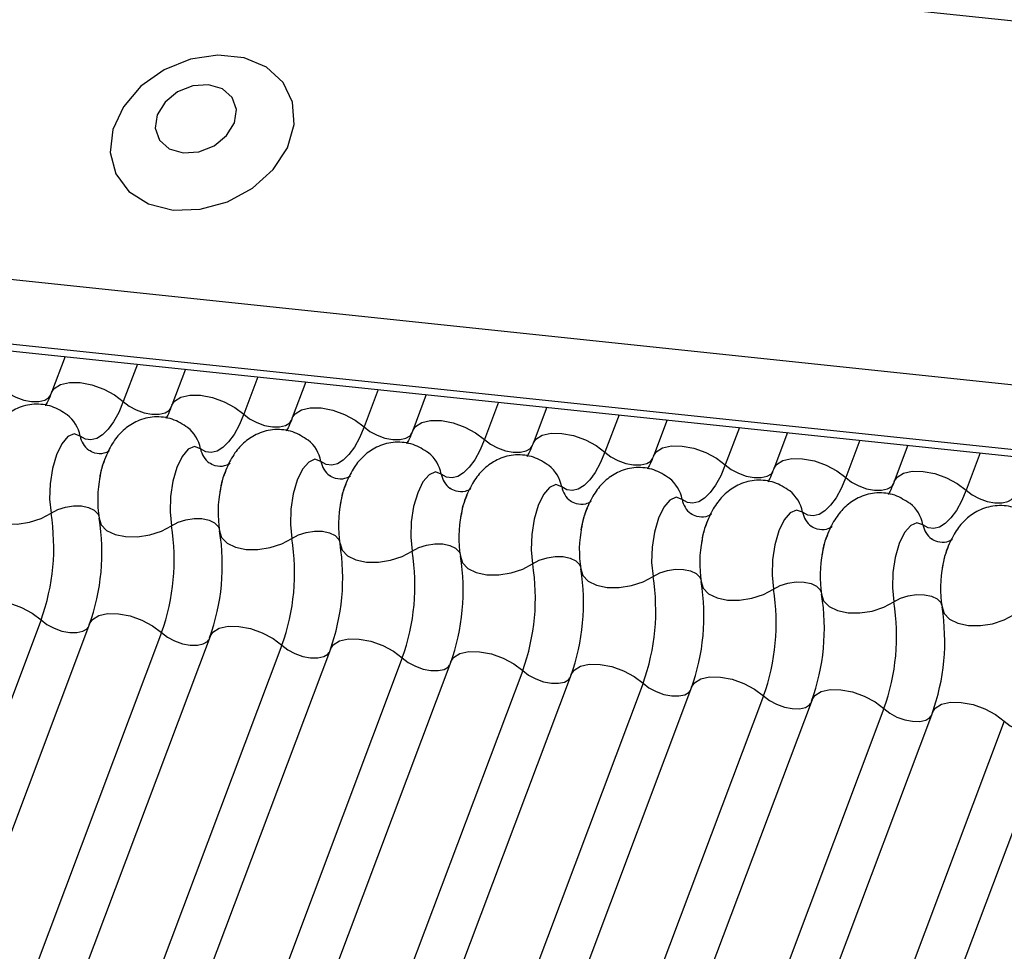
# Model space of a CAD drawing. Units: millimetres. Extents: x -23272466 to 44913, y -22484634 to 188.
# Drawn here: x -23269991 to -23269989, y -22484520 to -22484518 of the extents above; entities that cross this region are included whole.
import ezdxf

# ---------------------------------------------------------------- set-up
doc = ezdxf.new("R2010")
doc.units = ezdxf.units.MM
doc.layers.add('arkusz', color=7, linetype='Continuous')
doc.layers.add('KEYLITE INDICATIVE VIEW FLASHING 1', color=252, linetype='Continuous')
doc.styles.get("Standard").update_dxf_attribs({"font": 'arial.ttf'})

msp = doc.modelspace()

# ---------------------------------------------------------------- linework, layer by layer
at = {"layer": 'KEYLITE INDICATIVE VIEW FLASHING 1', "linetype": 'Continuous'}
for p, q in [((-23270006.6614, -22484516.5886), (-23269961.4646, -22484521.3466)), ((-23270006.9291, -22484517.2901), (-23269961.7288, -22484522.0485)), ((-23270006.9243, -22484517.4204), (-23269961.7239, -22484522.1788)), ((-23270006.9257, -22484517.4339), (-23269961.7077, -22484522.1941)), ((-23269991.0656, -22484519.1035), (-23269991.0929, -22484519.176)), ((-23269990.9206, -22484519.1188), (-23269990.9489, -22484519.1939)), ((-23269990.8243, -22484519.1289), (-23269990.8516, -22484519.2014)), ((-23269990.6793, -22484519.1442), (-23269990.7076, -22484519.2193)), ((-23269990.5829, -22484519.1543), (-23269990.6102, -22484519.2268)), ((-23269990.4379, -22484519.1696), (-23269990.4662, -22484519.2447)), ((-23269990.3416, -22484519.1797), (-23269990.3688, -22484519.2522)), ((-23269990.1966, -22484519.195), (-23269990.2248, -22484519.2701)), ((-23269990.1002, -22484519.2052), (-23269990.1275, -22484519.2777)), ((-23269989.9552, -22484519.2204), (-23269989.9835, -22484519.2956)), ((-23269989.8588, -22484519.2306), (-23269989.8861, -22484519.3031)), ((-23269989.7138, -22484519.2458), (-23269989.7421, -22484519.321)), ((-23269989.6175, -22484519.256), (-23269989.6448, -22484519.3285)), ((-23269989.4725, -22484519.2712), (-23269989.5008, -22484519.3464)), ((-23269989.3761, -22484519.2814), (-23269989.4034, -22484519.3539)), ((-23269989.2311, -22484519.2966), (-23269989.2594, -22484519.3718)), ((-23269991.1137, -22484519.6318), (-23269992.5783, -22484523.5228)), ((-23269991.0164, -22484519.6393), (-23269992.481, -22484523.5303)), ((-23269990.8724, -22484519.6572), (-23269992.337, -22484523.5482)), ((-23269990.775, -22484519.6647), (-23269992.2396, -22484523.5557)), ((-23269990.631, -22484519.6826), (-23269992.0956, -22484523.5736)), ((-23269990.5337, -22484519.6901), (-23269991.9982, -22484523.5811)), ((-23269990.3897, -22484519.708), (-23269991.8542, -22484523.599)), ((-23269990.2923, -22484519.7155), (-23269991.7569, -22484523.6065)), ((-23269990.1483, -22484519.7334), (-23269991.6129, -22484523.6244)), ((-23269990.0509, -22484519.7409), (-23269991.5155, -22484523.6319)), ((-23269989.9069, -22484519.7588), (-23269991.3715, -22484523.6498)), ((-23269989.8096, -22484519.7663), (-23269991.2742, -22484523.6573)), ((-23269989.6656, -22484519.7842), (-23269991.1302, -22484523.6752)), ((-23269989.5682, -22484519.7917), (-23269991.0328, -22484523.6827)), ((-23269989.4242, -22484519.8096), (-23269990.8888, -22484523.7006)), ((-23269989.3268, -22484519.8171), (-23269990.7914, -22484523.7081)), ((-23269989.1828, -22484519.835), (-23269990.6474, -22484523.726)), ((-23269989.0855, -22484519.8425), (-23269990.5501, -22484523.7335))]:
    msp.add_line(p, q, dxfattribs=at)
at = {"layer": 'KEYLITE INDICATIVE VIEW FLASHING 1', "linetype": 'Continuous', "flags": 128}
for points in [[(-23269990.8489, -22484518.81), (-23269990.7946, -22484518.8085), (-23269990.7399, -22484518.7935), (-23269990.6897, -22484518.7661), (-23269990.6485, -22484518.7289), (-23269990.62, -22484518.6852), (-23269990.6065, -22484518.6387), (-23269990.6095, -22484518.5938), (-23269990.6285, -22484518.5543), (-23269990.662, -22484518.5237), (-23269990.7069, -22484518.5048), (-23269990.7592, -22484518.4993), (-23269990.8143, -22484518.5077), (-23269990.8673, -22484518.5291), (-23269990.9135, -22484518.5618), (-23269990.9488, -22484518.6027), (-23269990.97, -22484518.6483), (-23269990.9753, -22484518.6945), (-23269990.9642, -22484518.7372), (-23269990.9377, -22484518.7726), (-23269990.8981, -22484518.7976), (-23269990.8489, -22484518.81)], [(-23269990.8292, -22484518.6954), (-23269990.7976, -22484518.6933), (-23269990.767, -22484518.6812), (-23269990.7418, -22484518.6608), (-23269990.7261, -22484518.6353), (-23269990.7222, -22484518.6085), (-23269990.7306, -22484518.5846), (-23269990.7502, -22484518.5672), (-23269990.7778, -22484518.5589), (-23269990.8094, -22484518.561), (-23269990.8401, -22484518.5731), (-23269990.8652, -22484518.5935), (-23269990.8809, -22484518.619), (-23269990.8849, -22484518.6457), (-23269990.8764, -22484518.6696), (-23269990.8569, -22484518.6871), (-23269990.8292, -22484518.6954)], [(-23269991.0929, -22484519.176), (-23269991.0874, -22484519.1676), (-23269991.0747, -22484519.1597), (-23269991.0569, -22484519.1557), (-23269991.0353, -22484519.156), (-23269991.0117, -22484519.1605), (-23269990.9882, -22484519.1688), (-23269990.9667, -22484519.1803), (-23269990.9489, -22484519.1939)], [(-23269991.1903, -22484519.1685), (-23269991.1785, -22484519.1776), (-23269991.1641, -22484519.1852), (-23269991.1484, -22484519.1908), (-23269991.1327, -22484519.1938), (-23269991.1183, -22484519.194), (-23269991.1064, -22484519.1913), (-23269991.098, -22484519.1861), (-23269991.0943, -22484519.1804)], [(-23269990.8516, -22484519.2014), (-23269990.846, -22484519.193), (-23269990.8334, -22484519.1851), (-23269990.8155, -22484519.1812), (-23269990.7939, -22484519.1814), (-23269990.7704, -22484519.1859), (-23269990.7468, -22484519.1942), (-23269990.7253, -22484519.2057), (-23269990.7076, -22484519.2193)], [(-23269990.9489, -22484519.1939), (-23269990.9582, -22484519.2156), (-23269990.9684, -22484519.2343), (-23269990.9793, -22484519.2494), (-23269990.9907, -22484519.2607), (-23269991.0023, -22484519.2678), (-23269991.0138, -22484519.2705), (-23269991.025, -22484519.269), (-23269991.0355, -22484519.263)], [(-23269990.9489, -22484519.1939), (-23269990.9371, -22484519.203), (-23269990.9228, -22484519.2107), (-23269990.9071, -22484519.2162), (-23269990.8914, -22484519.2192), (-23269990.877, -22484519.2194), (-23269990.8651, -22484519.2167), (-23269990.8566, -22484519.2115), (-23269990.8529, -22484519.2059)], [(-23269990.7076, -22484519.2193), (-23269990.7168, -22484519.2411), (-23269990.727, -22484519.2597), (-23269990.738, -22484519.2748), (-23269990.7494, -22484519.2861), (-23269990.761, -22484519.2932), (-23269990.7725, -22484519.296), (-23269990.7836, -22484519.2944), (-23269990.7942, -22484519.2884)], [(-23269990.7076, -22484519.2193), (-23269990.6957, -22484519.2284), (-23269990.6814, -22484519.2361), (-23269990.6657, -22484519.2416), (-23269990.65, -22484519.2446), (-23269990.6356, -22484519.2448), (-23269990.6237, -22484519.2421), (-23269990.6153, -22484519.2369), (-23269990.6116, -22484519.2313)], [(-23269990.6102, -22484519.2268), (-23269990.6047, -22484519.2184), (-23269990.592, -22484519.2105), (-23269990.5742, -22484519.2066), (-23269990.5525, -22484519.2068), (-23269990.529, -22484519.2113), (-23269990.5055, -22484519.2196), (-23269990.4839, -22484519.2311), (-23269990.4662, -22484519.2447)], [(-23269990.3688, -22484519.2522), (-23269990.3633, -22484519.2438), (-23269990.3507, -22484519.2359), (-23269990.3328, -22484519.232), (-23269990.3112, -22484519.2322), (-23269990.2876, -22484519.2367), (-23269990.2641, -22484519.245), (-23269990.2426, -22484519.2565), (-23269990.2248, -22484519.2701)], [(-23269991.0355, -22484519.263), (-23269991.0474, -22484519.2589), (-23269991.06, -22484519.2643), (-23269991.0722, -22484519.2787), (-23269991.0829, -22484519.3008), (-23269991.0909, -22484519.3284), (-23269991.0957, -22484519.359), (-23269991.0967, -22484519.3898), (-23269991.0938, -22484519.4177)], [(-23269990.4662, -22484519.2447), (-23269990.4755, -22484519.2665), (-23269990.4857, -22484519.2851), (-23269990.4966, -22484519.3002), (-23269990.508, -22484519.3115), (-23269990.5196, -22484519.3186), (-23269990.5311, -22484519.3214), (-23269990.5423, -22484519.3198), (-23269990.5528, -22484519.3138)], [(-23269990.4662, -22484519.2447), (-23269990.4544, -22484519.2538), (-23269990.44, -22484519.2615), (-23269990.4244, -22484519.267), (-23269990.4087, -22484519.27), (-23269990.3942, -22484519.2702), (-23269990.3823, -22484519.2675), (-23269990.3739, -22484519.2623), (-23269990.3702, -22484519.2567)], [(-23269990.1275, -22484519.2777), (-23269990.1219, -22484519.2692), (-23269990.1093, -22484519.2613), (-23269990.0914, -22484519.2574), (-23269990.0698, -22484519.2577), (-23269990.0463, -22484519.2621), (-23269990.0227, -22484519.2705), (-23269990.0012, -22484519.2819), (-23269989.9835, -22484519.2956)], [(-23269990.2248, -22484519.2701), (-23269990.2341, -22484519.2919), (-23269990.2443, -22484519.3105), (-23269990.2553, -22484519.3256), (-23269990.2667, -22484519.3369), (-23269990.2782, -22484519.344), (-23269990.2898, -22484519.3468), (-23269990.3009, -22484519.3452), (-23269990.3115, -22484519.3392)], [(-23269990.2248, -22484519.2701), (-23269990.213, -22484519.2792), (-23269990.1987, -22484519.2869), (-23269990.183, -22484519.2924), (-23269990.1673, -22484519.2954), (-23269990.1529, -22484519.2956), (-23269990.141, -22484519.293), (-23269990.1325, -22484519.2877), (-23269990.1288, -22484519.2821)], [(-23269990.7942, -22484519.2884), (-23269990.806, -22484519.2843), (-23269990.8187, -22484519.2897), (-23269990.8309, -22484519.3041), (-23269990.8415, -22484519.3262), (-23269990.8496, -22484519.3538), (-23269990.8543, -22484519.3844), (-23269990.8553, -22484519.4152), (-23269990.8524, -22484519.4431)], [(-23269989.9835, -22484519.2956), (-23269989.9927, -22484519.3173), (-23269990.003, -22484519.3359), (-23269990.0139, -22484519.3511), (-23269990.0253, -22484519.3623), (-23269990.0369, -22484519.3694), (-23269990.0484, -22484519.3722), (-23269990.0596, -22484519.3706), (-23269990.0701, -22484519.3647)], [(-23269989.9835, -22484519.2956), (-23269989.9717, -22484519.3046), (-23269989.9573, -22484519.3123), (-23269989.9416, -22484519.3178), (-23269989.9259, -22484519.3208), (-23269989.9115, -22484519.321), (-23269989.8996, -22484519.3184), (-23269989.8912, -22484519.3131), (-23269989.8875, -22484519.3075)], [(-23269989.8861, -22484519.3031), (-23269989.8806, -22484519.2946), (-23269989.8679, -22484519.2868), (-23269989.8501, -22484519.2828), (-23269989.8285, -22484519.2831), (-23269989.8049, -22484519.2875), (-23269989.7814, -22484519.2959), (-23269989.7599, -22484519.3073), (-23269989.7421, -22484519.321)], [(-23269990.5528, -22484519.3138), (-23269990.5647, -22484519.3097), (-23269990.5773, -22484519.3151), (-23269990.5895, -22484519.3295), (-23269990.6001, -22484519.3516), (-23269990.6082, -22484519.3792), (-23269990.613, -22484519.4099), (-23269990.6139, -22484519.4406), (-23269990.6111, -22484519.4685)], [(-23269989.6448, -22484519.3285), (-23269989.6392, -22484519.32), (-23269989.6266, -22484519.3122), (-23269989.6087, -22484519.3082), (-23269989.5871, -22484519.3085), (-23269989.5635, -22484519.313), (-23269989.54, -22484519.3213), (-23269989.5185, -22484519.3327), (-23269989.5008, -22484519.3464)], [(-23269990.3115, -22484519.3392), (-23269990.3233, -22484519.3351), (-23269990.3359, -22484519.3405), (-23269990.3482, -22484519.3549), (-23269990.3588, -22484519.377), (-23269990.3669, -22484519.4046), (-23269990.3716, -22484519.4353), (-23269990.3726, -22484519.466), (-23269990.3697, -22484519.4939)], [(-23269989.7421, -22484519.321), (-23269989.7514, -22484519.3427), (-23269989.7616, -22484519.3613), (-23269989.7725, -22484519.3765), (-23269989.7839, -22484519.3877), (-23269989.7955, -22484519.3948), (-23269989.807, -22484519.3976), (-23269989.8182, -22484519.396), (-23269989.8287, -22484519.3901)], [(-23269989.7421, -22484519.321), (-23269989.7303, -22484519.3301), (-23269989.7159, -22484519.3377), (-23269989.7003, -22484519.3432), (-23269989.6846, -22484519.3462), (-23269989.6702, -22484519.3464), (-23269989.6582, -22484519.3438), (-23269989.6498, -22484519.3385), (-23269989.6461, -22484519.3329)], [(-23269989.4034, -22484519.3539), (-23269989.3979, -22484519.3454), (-23269989.3852, -22484519.3376), (-23269989.3673, -22484519.3336), (-23269989.3457, -22484519.3339), (-23269989.3222, -22484519.3384), (-23269989.2987, -22484519.3467), (-23269989.2771, -22484519.3581), (-23269989.2594, -22484519.3718)], [(-23269989.5008, -22484519.3464), (-23269989.51, -22484519.3681), (-23269989.5202, -22484519.3867), (-23269989.5312, -22484519.4019), (-23269989.5426, -22484519.4131), (-23269989.5542, -22484519.4202), (-23269989.5657, -22484519.423), (-23269989.5768, -22484519.4214), (-23269989.5874, -22484519.4155)], [(-23269989.5008, -22484519.3464), (-23269989.4889, -22484519.3555), (-23269989.4746, -22484519.3631), (-23269989.4589, -22484519.3687), (-23269989.4432, -22484519.3716), (-23269989.4288, -22484519.3718), (-23269989.4169, -22484519.3692), (-23269989.4085, -22484519.3639), (-23269989.4048, -22484519.3583)], [(-23269990.0701, -22484519.3647), (-23269990.082, -22484519.3605), (-23269990.0946, -22484519.3659), (-23269990.1068, -22484519.3803), (-23269990.1174, -22484519.4024), (-23269990.1255, -22484519.43), (-23269990.1302, -22484519.4607), (-23269990.1312, -22484519.4914), (-23269990.1283, -22484519.5193)], [(-23269989.2594, -22484519.3718), (-23269989.2687, -22484519.3935), (-23269989.2789, -22484519.4122), (-23269989.2898, -22484519.4273), (-23269989.3012, -22484519.4385), (-23269989.3128, -22484519.4456), (-23269989.3243, -22484519.4484), (-23269989.3355, -22484519.4468), (-23269989.346, -22484519.4409)], [(-23269989.2594, -22484519.3718), (-23269989.2476, -22484519.3809), (-23269989.2332, -22484519.3885), (-23269989.2175, -22484519.3941), (-23269989.2018, -22484519.397), (-23269989.1874, -22484519.3972), (-23269989.1755, -22484519.3946), (-23269989.1671, -22484519.3893), (-23269989.1634, -22484519.3837)], [(-23269989.8287, -22484519.3901), (-23269989.8406, -22484519.3859), (-23269989.8532, -22484519.3913), (-23269989.8654, -22484519.4058), (-23269989.8761, -22484519.4278), (-23269989.8841, -22484519.4555), (-23269989.8889, -22484519.4861), (-23269989.8899, -22484519.5168), (-23269989.887, -22484519.5448)], [(-23269991.2386, -22484519.4025), (-23269991.2345, -22484519.4157), (-23269991.2236, -22484519.4269), (-23269991.2069, -22484519.435), (-23269991.1857, -22484519.4394), (-23269991.1617, -22484519.4398), (-23269991.1371, -22484519.436), (-23269991.1138, -22484519.4284), (-23269991.0938, -22484519.4177)], [(-23269991.0938, -22484519.4177), (-23269991.0804, -22484519.4106), (-23269991.0649, -22484519.4055), (-23269991.0485, -22484519.403), (-23269991.0325, -22484519.4032), (-23269991.0184, -22484519.4062), (-23269991.0072, -22484519.4116), (-23269991, -22484519.419), (-23269990.998, -22484519.4233)], [(-23269989.5874, -22484519.4155), (-23269989.5992, -22484519.4114), (-23269989.6119, -22484519.4168), (-23269989.6241, -22484519.4312), (-23269989.6347, -22484519.4532), (-23269989.6428, -22484519.4809), (-23269989.6475, -22484519.5115), (-23269989.6485, -22484519.5422), (-23269989.6456, -22484519.5702)], [(-23269990.9972, -22484519.4279), (-23269990.9931, -22484519.4411), (-23269990.9823, -22484519.4523), (-23269990.9655, -22484519.4604), (-23269990.9443, -22484519.4648), (-23269990.9204, -22484519.4652), (-23269990.8957, -22484519.4614), (-23269990.8724, -22484519.4538), (-23269990.8524, -22484519.4431)], [(-23269990.8524, -22484519.4431), (-23269990.8391, -22484519.436), (-23269990.8235, -22484519.4309), (-23269990.8071, -22484519.4284), (-23269990.7912, -22484519.4286), (-23269990.777, -22484519.4316), (-23269990.7658, -22484519.437), (-23269990.7586, -22484519.4444), (-23269990.7566, -22484519.4487)], [(-23269989.346, -22484519.4409), (-23269989.3579, -22484519.4368), (-23269989.3705, -22484519.4422), (-23269989.3827, -22484519.4566), (-23269989.3933, -22484519.4786), (-23269989.4014, -22484519.5063), (-23269989.4062, -22484519.5369), (-23269989.4071, -22484519.5676), (-23269989.4042, -22484519.5956)], [(-23269990.7559, -22484519.4533), (-23269990.7518, -22484519.4665), (-23269990.7409, -22484519.4777), (-23269990.7242, -22484519.4858), (-23269990.7029, -22484519.4902), (-23269990.679, -22484519.4906), (-23269990.6544, -22484519.4868), (-23269990.6311, -22484519.4793), (-23269990.6111, -22484519.4685)], [(-23269990.6111, -22484519.4685), (-23269990.5977, -22484519.4614), (-23269990.5822, -22484519.4563), (-23269990.5658, -22484519.4538), (-23269990.5498, -22484519.4541), (-23269990.5356, -22484519.457), (-23269990.5245, -22484519.4624), (-23269990.5172, -22484519.4699), (-23269990.5153, -22484519.4741)], [(-23269990.5145, -22484519.4787), (-23269990.5104, -22484519.492), (-23269990.4996, -22484519.5031), (-23269990.4828, -22484519.5112), (-23269990.4616, -22484519.5157), (-23269990.4376, -22484519.516), (-23269990.413, -22484519.5122), (-23269990.3897, -22484519.5047), (-23269990.3697, -22484519.4939)], [(-23269990.3697, -22484519.4939), (-23269990.3564, -22484519.4868), (-23269990.3408, -22484519.4818), (-23269990.3244, -22484519.4792), (-23269990.3084, -22484519.4795), (-23269990.2943, -22484519.4824), (-23269990.2831, -22484519.4878), (-23269990.2759, -22484519.4953), (-23269990.2739, -22484519.4995)], [(-23269990.2731, -22484519.5041), (-23269990.2691, -22484519.5174), (-23269990.2582, -22484519.5285), (-23269990.2414, -22484519.5366), (-23269990.2202, -22484519.5411), (-23269990.1963, -22484519.5414), (-23269990.1716, -22484519.5376), (-23269990.1483, -22484519.5301), (-23269990.1283, -22484519.5193)], [(-23269990.1283, -22484519.5193), (-23269990.115, -22484519.5122), (-23269990.0995, -22484519.5072), (-23269990.083, -22484519.5046), (-23269990.0671, -22484519.5049), (-23269990.0529, -22484519.5078), (-23269990.0418, -22484519.5132), (-23269990.0345, -22484519.5207), (-23269990.0326, -22484519.525)], [(-23269990.0318, -22484519.5295), (-23269990.0277, -22484519.5428), (-23269990.0168, -22484519.5539), (-23269990.0001, -22484519.5621), (-23269989.9789, -22484519.5665), (-23269989.9549, -22484519.5668), (-23269989.9303, -22484519.563), (-23269989.907, -22484519.5555), (-23269989.887, -22484519.5448)], [(-23269989.887, -22484519.5448), (-23269989.8736, -22484519.5376), (-23269989.8581, -22484519.5326), (-23269989.8417, -22484519.5301), (-23269989.8257, -22484519.5303), (-23269989.8116, -22484519.5332), (-23269989.8004, -22484519.5386), (-23269989.7931, -22484519.5461), (-23269989.7912, -22484519.5504)], [(-23269989.7904, -22484519.5549), (-23269989.7863, -22484519.5682), (-23269989.7755, -22484519.5793), (-23269989.7587, -22484519.5875), (-23269989.7375, -22484519.5919), (-23269989.7136, -22484519.5922), (-23269989.6889, -22484519.5884), (-23269989.6656, -22484519.5809), (-23269989.6456, -22484519.5702)], [(-23269989.6456, -22484519.5702), (-23269989.6323, -22484519.563), (-23269989.6167, -22484519.558), (-23269989.6003, -22484519.5555), (-23269989.5843, -22484519.5557), (-23269989.5702, -22484519.5586), (-23269989.559, -22484519.5641), (-23269989.5518, -22484519.5715), (-23269989.5498, -22484519.5758)], [(-23269991.2577, -22484519.6139), (-23269991.2522, -22484519.6054), (-23269991.2396, -22484519.5975), (-23269991.2217, -22484519.5936), (-23269991.2001, -22484519.5939), (-23269991.1765, -22484519.5983), (-23269991.153, -22484519.6067), (-23269991.1315, -22484519.6181), (-23269991.1137, -22484519.6318)], [(-23269989.5491, -22484519.5803), (-23269989.545, -22484519.5936), (-23269989.5341, -22484519.6047), (-23269989.5174, -22484519.6129), (-23269989.4961, -22484519.6173), (-23269989.4722, -22484519.6176), (-23269989.4476, -22484519.6139), (-23269989.4243, -22484519.6063), (-23269989.4042, -22484519.5956)], [(-23269989.4042, -22484519.5956), (-23269989.3909, -22484519.5884), (-23269989.3754, -22484519.5834), (-23269989.3589, -22484519.5809), (-23269989.343, -22484519.5811), (-23269989.3288, -22484519.584), (-23269989.3177, -22484519.5895), (-23269989.3104, -22484519.5969), (-23269989.3085, -22484519.6012)], [(-23269989.3077, -22484519.6057), (-23269989.3036, -22484519.619), (-23269989.2928, -22484519.6302), (-23269989.276, -22484519.6383), (-23269989.2548, -22484519.6427), (-23269989.2308, -22484519.643), (-23269989.2062, -22484519.6393), (-23269989.1829, -22484519.6317), (-23269989.1629, -22484519.621)], [(-23269991.1137, -22484519.6318), (-23269991.1019, -22484519.6409), (-23269991.0876, -22484519.6485), (-23269991.0719, -22484519.654), (-23269991.0562, -22484519.657), (-23269991.0418, -22484519.6572), (-23269991.0299, -22484519.6546), (-23269991.0214, -22484519.6493), (-23269991.019, -22484519.6463)], [(-23269991.0164, -22484519.6393), (-23269991.0108, -22484519.6308), (-23269990.9982, -22484519.623), (-23269990.9803, -22484519.619), (-23269990.9587, -22484519.6193), (-23269990.9352, -22484519.6237), (-23269990.9116, -22484519.6321), (-23269990.8901, -22484519.6435), (-23269990.8724, -22484519.6572)], [(-23269990.775, -22484519.6647), (-23269990.7695, -22484519.6562), (-23269990.7568, -22484519.6484), (-23269990.739, -22484519.6444), (-23269990.7173, -22484519.6447), (-23269990.6938, -22484519.6492), (-23269990.6703, -22484519.6575), (-23269990.6487, -22484519.6689), (-23269990.631, -22484519.6826)], [(-23269990.8724, -22484519.6572), (-23269990.8605, -22484519.6663), (-23269990.8462, -22484519.6739), (-23269990.8305, -22484519.6794), (-23269990.8148, -22484519.6824), (-23269990.8004, -22484519.6826), (-23269990.7885, -22484519.68), (-23269990.7801, -22484519.6747), (-23269990.7777, -22484519.6717)], [(-23269990.5337, -22484519.6901), (-23269990.5281, -22484519.6816), (-23269990.5155, -22484519.6738), (-23269990.4976, -22484519.6698), (-23269990.476, -22484519.6701), (-23269990.4524, -22484519.6746), (-23269990.4289, -22484519.6829), (-23269990.4074, -22484519.6943), (-23269990.3897, -22484519.708)], [(-23269990.631, -22484519.6826), (-23269990.6192, -22484519.6917), (-23269990.6048, -22484519.6993), (-23269990.5892, -22484519.7049), (-23269990.5735, -22484519.7078), (-23269990.559, -22484519.708), (-23269990.5471, -22484519.7054), (-23269990.5387, -22484519.7001), (-23269990.5363, -22484519.6971)], [(-23269990.2923, -22484519.7155), (-23269990.2868, -22484519.707), (-23269990.2741, -22484519.6992), (-23269990.2562, -22484519.6952), (-23269990.2346, -22484519.6955), (-23269990.2111, -22484519.7), (-23269990.1876, -22484519.7083), (-23269990.166, -22484519.7198), (-23269990.1483, -22484519.7334)], [(-23269990.3897, -22484519.708), (-23269990.3778, -22484519.7171), (-23269990.3635, -22484519.7247), (-23269990.3478, -22484519.7303), (-23269990.3321, -22484519.7333), (-23269990.3177, -22484519.7334), (-23269990.3058, -22484519.7308), (-23269990.2973, -22484519.7256), (-23269990.295, -22484519.7226)], [(-23269990.1483, -22484519.7334), (-23269990.1365, -22484519.7425), (-23269990.1221, -22484519.7501), (-23269990.1064, -22484519.7557), (-23269990.0907, -22484519.7587), (-23269990.0763, -22484519.7588), (-23269990.0644, -22484519.7562), (-23269990.056, -22484519.751), (-23269990.0536, -22484519.748)], [(-23269990.0509, -22484519.7409), (-23269990.0454, -22484519.7325), (-23269990.0327, -22484519.7246), (-23269990.0149, -22484519.7206), (-23269989.9933, -22484519.7209), (-23269989.9697, -22484519.7254), (-23269989.9462, -22484519.7337), (-23269989.9247, -22484519.7452), (-23269989.9069, -22484519.7588)], [(-23269989.8096, -22484519.7663), (-23269989.804, -22484519.7579), (-23269989.7914, -22484519.75), (-23269989.7735, -22484519.746), (-23269989.7519, -22484519.7463), (-23269989.7284, -22484519.7508), (-23269989.7048, -22484519.7591), (-23269989.6833, -22484519.7706), (-23269989.6656, -22484519.7842)], [(-23269989.9069, -22484519.7588), (-23269989.8951, -22484519.7679), (-23269989.8808, -22484519.7755), (-23269989.8651, -22484519.7811), (-23269989.8494, -22484519.7841), (-23269989.835, -22484519.7842), (-23269989.8231, -22484519.7816), (-23269989.8146, -22484519.7764), (-23269989.8122, -22484519.7734)], [(-23269989.5682, -22484519.7917), (-23269989.5627, -22484519.7833), (-23269989.55, -22484519.7754), (-23269989.5322, -22484519.7714), (-23269989.5105, -22484519.7717), (-23269989.487, -22484519.7762), (-23269989.4635, -22484519.7845), (-23269989.4419, -22484519.796), (-23269989.4242, -22484519.8096)], [(-23269989.6656, -22484519.7842), (-23269989.6537, -22484519.7933), (-23269989.6394, -22484519.8009), (-23269989.6237, -22484519.8065), (-23269989.608, -22484519.8095), (-23269989.5936, -22484519.8097), (-23269989.5817, -22484519.807), (-23269989.5733, -22484519.8018), (-23269989.5709, -22484519.7988)], [(-23269989.4242, -22484519.8096), (-23269989.4124, -22484519.8187), (-23269989.398, -22484519.8264), (-23269989.3824, -22484519.8319), (-23269989.3667, -22484519.8349), (-23269989.3522, -22484519.8351), (-23269989.3403, -22484519.8324), (-23269989.3319, -22484519.8272), (-23269989.3295, -22484519.8242)], [(-23269989.3268, -22484519.8171), (-23269989.3213, -22484519.8087), (-23269989.3087, -22484519.8008), (-23269989.2908, -22484519.7969), (-23269989.2692, -22484519.7971), (-23269989.2456, -22484519.8016), (-23269989.2221, -22484519.8099), (-23269989.2006, -22484519.8214), (-23269989.1828, -22484519.835)], [(-23269989.1828, -22484519.835), (-23269989.171, -22484519.8441), (-23269989.1567, -22484519.8518), (-23269989.141, -22484519.8573), (-23269989.1253, -22484519.8603), (-23269989.1109, -22484519.8605), (-23269989.099, -22484519.8578), (-23269989.0905, -22484519.8526), (-23269989.0881, -22484519.8496)]]:
    msp.add_lwpolyline(points, dxfattribs=at)
at = {"layer": 'KEYLITE INDICATIVE VIEW FLASHING 1', "linetype": 'Continuous'}
for centre, radius, start, end in [((-23269991.1056, -22484519.2763), 0.0713, 10.7657, 51.5804), ((-23269990.8642, -22484519.3017), 0.0713, 10.7657, 51.5804), ((-23269990.9889, -22484519.2541), 0.0475, 190.7623, 231.905), ((-23269990.6228, -22484519.3271), 0.0713, 10.7657, 51.5804), ((-23269990.7475, -22484519.2796), 0.0475, 190.7623, 231.905), ((-23269990.3815, -22484519.3526), 0.0713, 10.7657, 51.5804), ((-23269990.5062, -22484519.305), 0.0475, 190.7623, 231.905), ((-23269990.2648, -22484519.3304), 0.0475, 190.7623, 231.905), ((-23269990.1401, -22484519.378), 0.0713, 10.7657, 51.5804), ((-23269990.7659, -22484519.3906), 0.2344, 168.599, 189.1438), ((-23269989.8987, -22484519.4034), 0.0713, 10.7657, 51.5804), ((-23269990.5245, -22484519.416), 0.2344, 168.599, 189.1438), ((-23269990.0234, -22484519.3558), 0.0475, 190.7623, 231.905), ((-23269989.6574, -22484519.4288), 0.0713, 10.7657, 51.5804), ((-23269990.2831, -22484519.4415), 0.2344, 168.599, 189.1438), ((-23269989.7821, -22484519.3812), 0.0475, 190.7623, 231.905), ((-23269989.416, -22484519.4542), 0.0713, 10.7657, 51.5804), ((-23269991.5183, -22484519.4861), 0.43, 340.1957, 9.15), ((-23269989.5407, -22484519.4066), 0.0475, 190.7623, 231.905), ((-23269991.4217, -22484519.4962), 0.43, 340.1957, 9.15), ((-23269990.0418, -22484519.4669), 0.2344, 168.599, 189.1438), ((-23269991.2769, -22484519.5115), 0.43, 340.1957, 9.15), ((-23269991.1804, -22484519.5217), 0.43, 340.1957, 9.15), ((-23269989.8004, -22484519.4923), 0.2344, 168.599, 189.1438), ((-23269989.2994, -22484519.432), 0.0475, 190.7623, 231.905), ((-23269991.0355, -22484519.5369), 0.43, 340.1957, 9.15), ((-23269989.559, -22484519.5177), 0.2344, 168.599, 189.1438), ((-23269990.939, -22484519.5471), 0.43, 340.1957, 9.15), ((-23269990.7942, -22484519.5623), 0.43, 340.1957, 9.15), ((-23269989.3177, -22484519.5431), 0.2344, 168.599, 189.1438), ((-23269990.6976, -22484519.5725), 0.43, 340.1957, 9.15), ((-23269990.5528, -22484519.5877), 0.43, 340.1957, 9.15), ((-23269990.4563, -22484519.5979), 0.43, 340.1957, 9.15), ((-23269989.0763, -22484519.5685), 0.2344, 168.599, 189.1438), ((-23269990.3115, -22484519.6131), 0.43, 340.1957, 9.15), ((-23269990.2149, -22484519.6233), 0.43, 340.1957, 9.15), ((-23269990.0701, -22484519.6385), 0.43, 340.1957, 9.15), ((-23269989.9736, -22484519.6487), 0.43, 340.1957, 9.15), ((-23269989.8287, -22484519.6639), 0.43, 340.1957, 9.15), ((-23269989.7322, -22484519.6741), 0.43, 340.1957, 9.15)]:
    msp.add_arc(centre, radius, start, end, dxfattribs=at)
for points, knots in [([(-23269991.0929, -22484519.176), (-23269991.0953, -22484519.1821), (-23269991.0996, -22484519.193), (-23269991.1035, -22484519.1994), (-23269991.1052, -22484519.2023)], [0, 0, 0, 0, 0.5564139, 1, 1, 1, 1]), ([(-23269991.061, -22484519.2207), (-23269991.071, -22484519.2143), (-23269991.0911, -22484519.2014), (-23269991.1277, -22484519.1973), (-23269991.1613, -22484519.2055), (-23269991.1885, -22484519.223), (-23269991.2096, -22484519.2465), (-23269991.2257, -22484519.2775), (-23269991.2351, -22484519.303), (-23269991.2367, -22484519.3184), (-23269991.2368, -22484519.3189)], [0, 0, 0, 0, 0.142577, 0.2874, 0.427067, 0.552319, 0.678045, 0.819567, 0.993372, 1, 1, 1, 1]), ([(-23269990.8516, -22484519.2014), (-23269990.854, -22484519.2075), (-23269990.8582, -22484519.2184), (-23269990.8622, -22484519.2248), (-23269990.8639, -22484519.2277)], [0, 0, 0, 0, 0.5564139, 1, 1, 1, 1]), ([(-23269990.8196, -22484519.2461), (-23269990.8296, -22484519.2397), (-23269990.8498, -22484519.2268), (-23269990.8864, -22484519.2227), (-23269990.92, -22484519.2309), (-23269990.9472, -22484519.2484), (-23269990.9683, -22484519.2719), (-23269990.9843, -22484519.3029), (-23269990.9938, -22484519.3284), (-23269990.9954, -22484519.3438), (-23269990.9954, -22484519.3444)], [0, 0, 0, 0, 0.142577, 0.2874, 0.427067, 0.552319, 0.678045, 0.819567, 0.993372, 1, 1, 1, 1]), ([(-23269990.6102, -22484519.2268), (-23269990.6126, -22484519.2329), (-23269990.6169, -22484519.2438), (-23269990.6208, -22484519.2502), (-23269990.6225, -22484519.2531)], [0, 0, 0, 0, 0.5564139, 1, 1, 1, 1]), ([(-23269990.5783, -22484519.2715), (-23269990.5883, -22484519.2651), (-23269990.6084, -22484519.2522), (-23269990.645, -22484519.2481), (-23269990.6786, -22484519.2563), (-23269990.7058, -22484519.2738), (-23269990.7269, -22484519.2973), (-23269990.743, -22484519.3284), (-23269990.7524, -22484519.3538), (-23269990.754, -22484519.3692), (-23269990.7541, -22484519.3698)], [0, 0, 0, 0, 0.142577, 0.2874, 0.427067, 0.552319, 0.678045, 0.819567, 0.993372, 1, 1, 1, 1]), ([(-23269990.3688, -22484519.2522), (-23269990.3712, -22484519.2583), (-23269990.3755, -22484519.2692), (-23269990.3794, -22484519.2756), (-23269990.3812, -22484519.2785)], [0, 0, 0, 0, 0.556414, 1, 1, 1, 1]), ([(-23269990.3369, -22484519.2969), (-23269990.3469, -22484519.2905), (-23269990.3671, -22484519.2776), (-23269990.4037, -22484519.2735), (-23269990.4372, -22484519.2817), (-23269990.4645, -22484519.2992), (-23269990.4855, -22484519.3227), (-23269990.5016, -22484519.3538), (-23269990.511, -22484519.3792), (-23269990.5127, -22484519.3946), (-23269990.5127, -22484519.3952)], [0, 0, 0, 0, 0.142577, 0.2874, 0.427067, 0.552319, 0.678045, 0.819567, 0.993372, 1, 1, 1, 1]), ([(-23269990.1275, -22484519.2777), (-23269990.1299, -22484519.2837), (-23269990.1342, -22484519.2946), (-23269990.1381, -22484519.3011), (-23269990.1398, -22484519.3039)], [0, 0, 0, 0, 0.5564139, 1, 1, 1, 1]), ([(-23269990.9764, -22484519.2923), (-23269990.9767, -22484519.2926), (-23269990.9775, -22484519.2935), (-23269990.9883, -22484519.2991), (-23269991.0064, -22484519.2988), (-23269991.0147, -22484519.2936), (-23269991.0186, -22484519.2912)], [0, 0, 0, 0, 0.175391, 0.414664, 0.725703, 1, 1, 1, 1]), ([(-23269990.0955, -22484519.3224), (-23269990.1055, -22484519.3159), (-23269990.1257, -22484519.303), (-23269990.1623, -22484519.2989), (-23269990.1959, -22484519.3071), (-23269990.2231, -22484519.3246), (-23269990.2442, -22484519.3482), (-23269990.2602, -22484519.3792), (-23269990.2697, -22484519.4046), (-23269990.2713, -22484519.42), (-23269990.2714, -22484519.4206)], [0, 0, 0, 0, 0.142577, 0.2874, 0.427067, 0.552319, 0.678045, 0.819567, 0.993372, 1, 1, 1, 1]), ([(-23269990.9962, -22484519.3493), (-23269990.9946, -22484519.3407), (-23269990.9913, -22484519.3236), (-23269990.9863, -22484519.3114), (-23269990.9839, -22484519.3054)], [0, 0, 0, 0, 0.503602, 1, 1, 1, 1]), ([(-23269990.735, -22484519.3177), (-23269990.7353, -22484519.3181), (-23269990.7361, -22484519.3189), (-23269990.7469, -22484519.3245), (-23269990.7651, -22484519.3242), (-23269990.7733, -22484519.319), (-23269990.7772, -22484519.3166)], [0, 0, 0, 0, 0.1753906, 0.414664, 0.7257029, 1, 1, 1, 1]), ([(-23269989.8861, -22484519.3031), (-23269989.8885, -22484519.3091), (-23269989.8928, -22484519.32), (-23269989.8967, -22484519.3265), (-23269989.8984, -22484519.3293)], [0, 0, 0, 0, 0.556414, 1, 1, 1, 1]), ([(-23269990.7549, -22484519.3747), (-23269990.7532, -22484519.3661), (-23269990.75, -22484519.349), (-23269990.745, -22484519.3369), (-23269990.7425, -22484519.3308)], [0, 0, 0, 0, 0.503602, 1, 1, 1, 1]), ([(-23269989.8542, -22484519.3478), (-23269989.8642, -22484519.3413), (-23269989.8843, -22484519.3284), (-23269989.9209, -22484519.3243), (-23269989.9545, -22484519.3325), (-23269989.9817, -22484519.35), (-23269990.0028, -22484519.3736), (-23269990.0189, -22484519.4046), (-23269990.0283, -22484519.43), (-23269990.0299, -22484519.4454), (-23269990.03, -22484519.446)], [0, 0, 0, 0, 0.142577, 0.2874, 0.427067, 0.552319, 0.678045, 0.819567, 0.993372, 1, 1, 1, 1]), ([(-23269989.6448, -22484519.3285), (-23269989.6472, -22484519.3345), (-23269989.6514, -22484519.3454), (-23269989.6553, -22484519.3519), (-23269989.6571, -22484519.3547)], [0, 0, 0, 0, 0.5564139, 1, 1, 1, 1]), ([(-23269990.4937, -22484519.3431), (-23269990.494, -22484519.3435), (-23269990.4947, -22484519.3443), (-23269990.5056, -22484519.3499), (-23269990.5237, -22484519.3496), (-23269990.532, -22484519.3445), (-23269990.5359, -22484519.342)], [0, 0, 0, 0, 0.1753906, 0.414664, 0.7257029, 1, 1, 1, 1]), ([(-23269990.5135, -22484519.4001), (-23269990.5119, -22484519.3915), (-23269990.5086, -22484519.3744), (-23269990.5036, -22484519.3623), (-23269990.5012, -22484519.3562)], [0, 0, 0, 0, 0.503602, 1, 1, 1, 1]), ([(-23269989.6128, -22484519.3732), (-23269989.6228, -22484519.3668), (-23269989.643, -22484519.3538), (-23269989.6796, -22484519.3497), (-23269989.7131, -22484519.3579), (-23269989.7404, -22484519.3754), (-23269989.7615, -22484519.399), (-23269989.7775, -22484519.43), (-23269989.787, -22484519.4554), (-23269989.7886, -22484519.4708), (-23269989.7886, -22484519.4714)], [0, 0, 0, 0, 0.142577, 0.2874, 0.427067, 0.552319, 0.678045, 0.819567, 0.993372, 1, 1, 1, 1]), ([(-23269989.4034, -22484519.3539), (-23269989.4058, -22484519.3599), (-23269989.4101, -22484519.3708), (-23269989.414, -22484519.3773), (-23269989.4157, -22484519.3802)], [0, 0, 0, 0, 0.5564139, 1, 1, 1, 1]), ([(-23269990.2523, -22484519.3685), (-23269990.2526, -22484519.3689), (-23269990.2534, -22484519.3697), (-23269990.2642, -22484519.3754), (-23269990.2823, -22484519.375), (-23269990.2906, -22484519.3699), (-23269990.2945, -22484519.3674)], [0, 0, 0, 0, 0.175391, 0.414664, 0.725703, 1, 1, 1, 1]), ([(-23269989.3715, -22484519.3986), (-23269989.3815, -22484519.3922), (-23269989.4016, -22484519.3792), (-23269989.4382, -22484519.3751), (-23269989.4718, -22484519.3833), (-23269989.499, -22484519.4008), (-23269989.5201, -22484519.4244), (-23269989.5362, -22484519.4554), (-23269989.5456, -22484519.4808), (-23269989.5472, -22484519.4962), (-23269989.5473, -22484519.4968)], [0, 0, 0, 0, 0.1425768, 0.2874004, 0.4270666, 0.5523192, 0.6780452, 0.8195672, 0.9933723, 1, 1, 1, 1]), ([(-23269990.2721, -22484519.4255), (-23269990.2705, -22484519.4169), (-23269990.2672, -22484519.3998), (-23269990.2623, -22484519.3877), (-23269990.2598, -22484519.3816)], [0, 0, 0, 0, 0.503602, 1, 1, 1, 1]), ([(-23269990.0109, -22484519.3939), (-23269990.0113, -22484519.3943), (-23269990.012, -22484519.3951), (-23269990.0229, -22484519.4008), (-23269990.041, -22484519.4004), (-23269990.0493, -22484519.3953), (-23269990.0531, -22484519.3928)], [0, 0, 0, 0, 0.175391, 0.414664, 0.725703, 1, 1, 1, 1]), ([(-23269990.0308, -22484519.4509), (-23269990.0291, -22484519.4423), (-23269990.0259, -22484519.4252), (-23269990.0209, -22484519.4131), (-23269990.0184, -22484519.4071)], [0, 0, 0, 0, 0.503602, 1, 1, 1, 1]), ([(-23269989.7696, -22484519.4193), (-23269989.7699, -22484519.4197), (-23269989.7707, -22484519.4205), (-23269989.7815, -22484519.4262), (-23269989.7996, -22484519.4259), (-23269989.8079, -22484519.4207), (-23269989.8118, -22484519.4183)], [0, 0, 0, 0, 0.1753906, 0.414664, 0.7257029, 1, 1, 1, 1]), ([(-23269989.1301, -22484519.424), (-23269989.1401, -22484519.4176), (-23269989.1603, -22484519.4046), (-23269989.1969, -22484519.4005), (-23269989.2304, -22484519.4088), (-23269989.2576, -22484519.4262), (-23269989.2787, -22484519.4498), (-23269989.2948, -22484519.4808), (-23269989.3042, -22484519.5063), (-23269989.3059, -22484519.5217), (-23269989.3059, -22484519.5222)], [0, 0, 0, 0, 0.142577, 0.2874, 0.427067, 0.552319, 0.678045, 0.819567, 0.993372, 1, 1, 1, 1]), ([(-23269989.7894, -22484519.4763), (-23269989.7878, -22484519.4677), (-23269989.7845, -22484519.4506), (-23269989.7795, -22484519.4385), (-23269989.7771, -22484519.4325)], [0, 0, 0, 0, 0.503602, 1, 1, 1, 1]), ([(-23269989.5282, -22484519.4448), (-23269989.5285, -22484519.4451), (-23269989.5293, -22484519.4459), (-23269989.5401, -22484519.4516), (-23269989.5583, -22484519.4513), (-23269989.5665, -22484519.4461), (-23269989.5704, -22484519.4437)], [0, 0, 0, 0, 0.1753906, 0.414664, 0.7257029, 1, 1, 1, 1]), ([(-23269989.548, -22484519.5017), (-23269989.5464, -22484519.4931), (-23269989.5432, -22484519.476), (-23269989.5382, -22484519.4639), (-23269989.5357, -22484519.4579)], [0, 0, 0, 0, 0.503602, 1, 1, 1, 1]), ([(-23269989.2869, -22484519.4702), (-23269989.2872, -22484519.4705), (-23269989.2879, -22484519.4713), (-23269989.2988, -22484519.477), (-23269989.3169, -22484519.4767), (-23269989.3252, -22484519.4715), (-23269989.3291, -22484519.4691)], [0, 0, 0, 0, 0.1753906, 0.414664, 0.7257029, 1, 1, 1, 1]), ([(-23269989.3067, -22484519.5272), (-23269989.305, -22484519.5185), (-23269989.3018, -22484519.5015), (-23269989.2968, -22484519.4893), (-23269989.2944, -22484519.4833)], [0, 0, 0, 0, 0.503602, 1, 1, 1, 1])]:
    msp.add_open_spline(points, degree=3, knots=knots, dxfattribs=at)

# ---------------------------------------------------------------- texts
at = {"layer": 'arkusz', "insert": (-23271337.6296, -22484397.4011), "char_height": 12, "attachment_point": 1}
msp.add_mtext_dynamic_manual_height_columns('\\pi240.98;This drawing is for informational-demonstrative purposes only \\P\\pi266.41;and as such cannot constitute a basis for performance. \\P\\pi222.77;All dimensions presented in this drawing should be verified on site.\\P\\pi213.65;Roof constructions needs to be right with current building regulations.\\P\\pi228.51;Keylite is not responsible for or the installation quality on the roof.\\P\\pi130.7;Documentation only for personal use. Copying and sharing without permission is prohibited.\\P\\pi468.99;\\P\\pi466.66; ', width=937.972367, gutter_width=12.5, heights=[0], dxfattribs=at)

doc.saveas('drawing.dxf')
